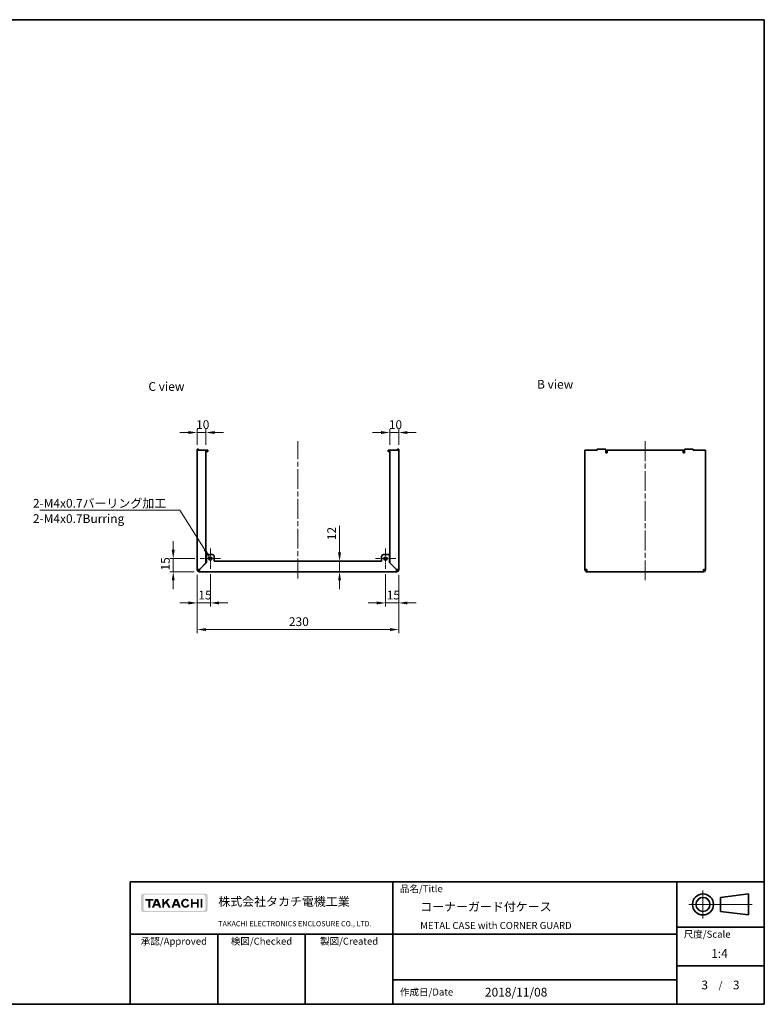
# Model space of a CAD drawing. Units: millimetres. Extents: x 58 to 4770, y 32 to 1156.
# Drawn here: x 3920 to 4770, y 32 to 1156 of the extents above; entities that cross this region are included whole.
import ezdxf

# ---------------------------------------------------------------- set-up
doc = ezdxf.new("R2010")
doc.units = ezdxf.units.MM
doc.header["$LTSCALE"] = 4
doc.linetypes.add('CHAIN', pattern=[0.35429999999999995, 0.2362, -0.0295, 0.0591, -0.0295])
doc.layers.get('Defpoints').update_dxf_attribs({"lineweight": 25})
for name, color, linetype, lineweight in [('Border (ISO)', 7, 'Continuous', 35), ('Center Mark (ISO)', 131, 'Continuous', 18), ('Centerline (ISO)', 131, 'Continuous', 18), ('Dimension (ISO)', 7, 'Continuous', 18), ('Hatch (ISO)', 1, 'Continuous', 18), ('Symbol (ISO)', 7, 'Continuous', 18), ('Title (ISO)', 7, 'Continuous', 35), ('Visible (ISO)', 7, 'Continuous', 35), ('Visible Narrow (ISO)', 7, 'Continuous', 25)]:
    doc.layers.add(name, color=color, linetype=linetype, lineweight=lineweight)
doc.styles.add('Note Text (TK)', font='txt')
doc.styles.add('文字スタイル67', font='arial.ttf')
doc.dimstyles.new('Default - Method 1b (TK)', dxfattribs={"dimscale": 4, "dimtxt": 2.5, "dimasz": 2.5, "dimexe": 1, "dimexo": 1.499999999999999, "dimgap": 1, "dimtad": 1, "dimtoh": 1, "dimrnd": 1e-08, "dimdsep": 46, "dimtxsty": 'Note Text (TK)', "dimcen": 0.09, "dimdle": 5, "dimclrd": 100, "dimclre": 100, "dimclrt": 7, "dimadec": 1, "dimazin": 1, "dimtfac": 1, "dimtmove": 0, "dimatfit": 3, "dimfxl": 1, "dimtolj": 1, "dimlwd": -1, "dimlwe": -1, "dimarcsym": 0})
doc.dimstyles.new('Default - Method 1b (TK)$7', dxfattribs={"dimscale": 4, "dimtxt": 2.5, "dimasz": 2.5, "dimexe": 1, "dimexo": 1.499999999999999, "dimgap": 1, "dimtad": 1, "dimtoh": 1, "dimrnd": 1e-08, "dimdsep": 46, "dimtxsty": 'Note Text (TK)', "dimcen": 0.09, "dimdle": 5, "dimclrd": 100, "dimclre": 100, "dimclrt": 7, "dimadec": 1, "dimazin": 1, "dimtfac": 1, "dimtmove": 0, "dimatfit": 3, "dimfxl": 1, "dimtolj": 1, "dimlwd": -1, "dimlwe": -1, "dimarcsym": 0})

# ---------------------------------------------------------------- blocks, each defined once
blk = doc.blocks.new('図面枠 tk図枠')
at = {"layer": 'Border (ISO)'}
for p, q in [((14.49999999999999, 289), (405.4999999999999, 289)), ((405.4999999999999, 289), (405.4999999999999, 8.000000000000007)), ((14.50000000000001, 8.000000000000007), (405.4999999999999, 8.000000000000007))]:
    blk.add_line(p, q, dxfattribs=at)
blk = doc.blocks.new('表題欄 tk表題欄')
at = {"layer": 'Hatch (ISO)'}
h = blk.add_hatch(color=256, dxfattribs=at)
edge = h.paths.add_edge_path(flags=0)
edge.add_arc((95.57537688673352, 236.2990653650367), 0.5958259999999996, 269.9999999999897, 360)
edge.add_line((96.17120288673351, 236.2990653650368), (96.17120288673348, 239.7107813650365))
edge.add_arc((95.5753768867335, 239.7107813650366), 0.5958259999999996, 0, 90.0000000000068)
edge.add_line((95.57537688673342, 240.3066073650366), (79.13710888673356, 240.3066073650366))
edge.add_arc((79.13710888673353, 239.7107813650366), 0.5958259999999996, 89.99999999999744, 180)
edge.add_line((78.54128288673353, 239.7107813650365), (78.54128288673331, 236.2990653650368))
edge.add_arc((79.13710888673332, 236.2990653650365), 0.5958259999999996, 180, 270.0000000000231)
edge.add_line((79.13710888673356, 235.7032393650365), (95.57537688673342, 235.7032393650367))
edge = h.paths.add_edge_path()
edge.add_line((77.83935088673357, 239.9556413650366), (77.83935088673357, 236.0542053650368))
edge.add_arc((78.54128288673346, 236.0542053650367), 0.7019319999998935, 180, 270.0000000000087)
edge.add_line((78.54128288673357, 235.3522733650368), (96.17120288673352, 235.3522733650368))
edge.add_arc((96.17120288673351, 236.0542053650367), 0.7019319999998921, 270, 360)
edge.add_line((96.8731348867334, 236.0542053650368), (96.87313488673352, 239.9556413650366))
edge.add_arc((96.1712028867336, 239.9556413650367), 0.7019319999998921, 0, 90.00000000000873)
edge.add_line((96.17120288673348, 240.6575733650367), (78.54128288673357, 240.6575733650366))
edge.add_arc((78.54128288673357, 239.9556413650366), 0.7019319999999984, 90, 180)
for points in [[(79.07181288673355, 239.1476033650369), (79.07181288673355, 238.6578833650367), (79.92066088673353, 238.6578833650367), (79.92066088673353, 236.6581933650368), (80.50832488673353, 236.6581933650368), (80.50832488673353, 238.6578833650367), (81.35717288673355, 238.6578833650367), (81.35717288673355, 239.1476033650369)], [(85.68407849525303, 236.6581933650368), (84.9434673993943, 237.8918698287545), (84.41792288673358, 237.3246628822781), (84.41792288673358, 236.6581933650368), (83.89555488673355, 236.6581933650368), (83.89555488673355, 239.1476033650369), (84.41792288673358, 239.1476033650369), (84.41792288673358, 238.0993979968839), (85.38913556809511, 239.1476033650369), (86.10696490847272, 239.1476033650369), (85.31925422435492, 238.2974470774499), (86.30334488673353, 236.6581933650368)], [(92.09142939614459, 239.1476033650369), (92.09142939614459, 236.6581933650368), (92.60971639614465, 236.6581933650368), (92.60971639614465, 237.6580383650368), (93.76872039614462, 237.6580383650368), (93.76872039614462, 236.6581933650368), (94.28700739614459, 236.6581933650368), (94.28700739614459, 239.1476033650369), (93.76872039614462, 239.1476033650369), (93.76872039614462, 238.1477583650367), (92.60971639614465, 238.1477583650367), (92.60971639614465, 239.1476033650369)], [(94.84202339614467, 239.1476033650369), (94.84202339614467, 236.6581933650368), (95.36439139614473, 236.6581933650368), (95.36439139614473, 239.1476033650369)]]:
    blk.add_hatch(color=256, dxfattribs=at).paths.add_polyline_path(points)
h = blk.add_hatch(color=256, dxfattribs=at)
h.paths.add_polyline_path([(82.59020695886475, 237.7110913650368), (81.95242681460243, 237.7110913650368), (82.27131688673356, 238.5794973650367)], flags=0)
h.paths.add_polyline_path([(82.77903014574996, 237.1968853650368), (81.76360362771717, 237.1968853650368), (81.56578886050404, 236.6581933650368), (80.94907288673355, 236.6581933650368), (81.86321688673357, 239.1476033650369), (82.67941688673353, 239.1476033650369), (83.59356088673351, 236.6581933650368), (82.97684491296302, 236.6581933650368)])
h = blk.add_hatch(color=256, dxfattribs=at)
h.paths.add_polyline_path([(87.52707281460246, 237.7110913650368), (88.16485295886469, 237.7110913650368), (87.84596288673359, 238.5794973650367)], flags=0)
h.paths.add_polyline_path([(87.14043486050403, 236.6581933650368), (87.3382496277172, 237.1968853650368), (88.35367614574989, 237.1968853650368), (88.551490912963, 236.6581933650368), (89.16820688673343, 236.6581933650368), (88.25406288673352, 239.1476033650369), (87.43786288673356, 239.1476033650369), (86.52371888673358, 236.6581933650368)])
h = blk.add_hatch(color=256, dxfattribs=at)
edge = h.paths.add_edge_path()
edge.add_arc((90.52309888673334, 237.9028983650369), 1.273272000000011, 38.55054079078439, 336.5820184016556)
edge.add_line((91.69149139614446, 237.3968543650369), (91.17255542714857, 237.6216113977801))
edge.add_ellipse((90.52309888673352, 237.9028983650369), major_axis=(0, -0.7998759999999119), ratio=0.8673469387756529, start_angle=128.5505407907963, end_angle=426.582018401653, ccw=False)
edge.add_line((91.09381514418376, 238.3576891122095), (91.51887237036831, 238.6964075050431))
at = {"layer": 'Title (ISO)'}
for p, q in [((74.70882392282105, 244.052739026017), (255.7088239228211, 244.052739026017)), ((74.70882392282105, 209.052739026017), (74.70882392282105, 244.052739026017)), ((149.7088239228211, 244.052739026017), (149.7088239228211, 209.052739026017)), ((230.7088239228211, 244.052739026017), (230.7088239228211, 209.052739026017)), ((255.7088239228211, 244.052739026017), (255.7088239228211, 209.052739026017)), ((243.2088239228211, 239.552739026017), (251.2088239228211, 240.5527390260171)), ((243.2088239228211, 239.552739026017), (243.2088239228211, 235.552739026017)), ((251.2088239228211, 234.552739026017), (251.2088239228211, 240.5527390260171)), ((243.2088239228211, 235.552739026017), (251.2088239228211, 234.552739026017)), ((230.7088239228211, 231.052739026017), (255.7088239228211, 231.052739026017)), ((74.70882392282105, 229.052739026017), (230.7088239228211, 229.052739026017)), ((99.70882392282108, 229.052739026017), (99.70882392282108, 209.052739026017)), ((124.708823922821, 229.052739026017), (124.708823922821, 209.052739026017)), ((230.7088239228211, 220.052739026017), (255.7088239228211, 220.052739026017)), ((149.7088239228211, 216.052739026017), (230.7088239228211, 216.052739026017)), ((255.7088239228211, 209.052739026017), (74.70882392282105, 209.052739026017))]:
    blk.add_line(p, q, dxfattribs=at)
at = {"layer": 'Title (ISO)', "color": 4, "linetype": 'CHAIN', "lineweight": 18, "ltscale": 8.889559745788574}
blk.add_line((238.2088239228211, 241.552739026017), (238.2088239228211, 233.552739026017), dxfattribs=at)
at = {"layer": 'Title (ISO)', "color": 4, "linetype": 'CHAIN', "lineweight": 18, "ltscale": 20.00163269042969}
blk.add_line((252.2088239228211, 237.552739026017), (234.2088239228211, 237.552739026017), dxfattribs=at)
at = {"layer": 'Title (ISO)'}
for radius in [3, 2]:
    blk.add_circle((238.2088239228211, 237.552739026017), radius, dxfattribs=at)
at = {"layer": 'Title (ISO)', "color": 1, "char_height": 2.000000029802322, "line_spacing_factor": 1.5, "style": 'Note Text (TK)'}
for s, insert, attachment_point in [('\\fＭＳ Ｐゴシック|b0|i0;\\H2.0000;品名/Title', (151.708823922821, 242.052739026017), 4), ('\\fＭＳ Ｐゴシック|b0|i0;\\H2.0000;承認/Approved', (87.20882392282108, 227.052739026017), 5), ('\\fＭＳ Ｐゴシック|b0|i0;\\H2.0000;検図/Checked', (112.208823922821, 227.052739026017), 5), ('\\fＭＳ Ｐゴシック|b0|i0;\\H2.0000;製図/Created', (137.2088239228211, 227.052739026017), 5), ('\\fＭＳ Ｐゴシック|b0|i0;\\H2.0000;尺度/Scale', (232.7088239228211, 229.052739026017), 4), ('\\fＭＳ Ｐゴシック|b0|i0;\\H2.0000;作成日/Date', (151.708823922821, 212.552739026017), 4)]:
    blk.add_mtext(s, dxfattribs=dict(at, insert=insert, attachment_point=attachment_point))
at = {"layer": 'Title (ISO)', "color": 7, "line_spacing_factor": 1.5, "style": 'Note Text (TK)'}
for s, insert, char_height, attachment_point in [('株式会社タカチ電機工業', (99.87313488673345, 238.052739026017), 2.5, 4), ('\\fArial|b0|i0;\\H1.4986;TAKACHI ELECTRONICS ENCLOSURE CO., LTD.', (99.87313488673342, 232.052739026017), 1.49859994649887, 4), ('\\fＭＳ Ｐゴシック|b0|i0;\\H2.0000;/', (243.2088239228211, 214.552739026017), 2.000000029802322, 5)]:
    blk.add_mtext(s, dxfattribs=dict(at, insert=insert, char_height=char_height, attachment_point=attachment_point))
at = {"layer": 'Title (ISO)', "color": 7}
for tag, p, height, style in [('<品名>_001', (157.4957557410029, 235.6535912987443), 2.5, 'Note Text (TK)'), ('<Title>_001', (157.5014569347379, 230.5520568828656), 2.000000029802322, '文字スタイル67'), ('<尺度>_001', (240.8863807410029, 222.302739026017), 2.5, 'Note Text (TK)'), ('作成日_001', (175.6108125591847, 211.2814322078352), 2.5, 'Note Text (TK)'), ('<ページ_No.>_001', (237.9488807410029, 213.302739026017), 2.5, 'Note Text (TK)'), ('<総ページ数>_001', (246.7997330137301, 213.302739026017), 2.5, 'Note Text (TK)')]:
    blk.add_attdef(tag, p, '', height=height, dxfattribs=dict(at, style=style))
blk = doc.blocks.new('*D112')
at = {"layer": 'Defpoints', "color": 0}
for p in [(4333.124683235186, 537.8185545149565), (4285.124683235186, 525.8185545149565), (4350.187183235185, 525.8185545149565)]:
    blk.add_point(p, dxfattribs=at)
at = {"layer": 'Dimension (ISO)', "color": 100}
for p, q in [((4285.124683235186, 547.8185545149565), (4285.124683235186, 578.0912819705611)), ((4285.124683235186, 525.8185545149565), (4285.124683235186, 537.8185545149565)), ((4285.124683235186, 515.8185545149565), (4285.124683235186, 505.8185545149564))]:
    blk.add_line(p, q, dxfattribs=at)
for points in [[(4283.458016568519, 547.8185545149565), (4286.791349901853, 547.8185545149565), (4285.124683235186, 537.8185545149565)], [(4283.458016568519, 515.8185545149565), (4286.791349901853, 515.8185545149565), (4285.124683235186, 525.8185545149565)]]:
    blk.add_solid(points, dxfattribs=at)
at = {"layer": 'Dimension (ISO)', "color": 7, "insert": (4276.124683235186, 561.8185546978345), "char_height": 10, "attachment_point": 4, "rotation": 90, "style": 'Note Text (TK)'}
blk.add_mtext('\\A1;12', dxfattribs=at)
blk = doc.blocks.new('*D114')
at = {"layer": 'Defpoints', "color": 0}
for p in [(4122.624683235186, 528.2560545149565), (4352.624683235187, 528.2560545149566), (4352.624683235187, 459.8100683385847)]:
    blk.add_point(p, dxfattribs=at)
at = {"layer": 'Dimension (ISO)', "color": 100}
for p, q in [((4122.624683235186, 522.2560545149565), (4122.624683235186, 455.8100683385847)), ((4352.624683235187, 522.2560545149566), (4352.624683235187, 455.8100683385847)), ((4132.624683235186, 459.8100683385847), (4342.624683235186, 459.8100683385847))]:
    blk.add_line(p, q, dxfattribs=at)
for points in [[(4132.624683235186, 461.4767350052514), (4132.624683235186, 458.143401671918), (4122.624683235186, 459.8100683385847)], [(4342.624683235186, 461.4767350052514), (4342.624683235186, 458.143401671918), (4352.624683235187, 459.8100683385847)]]:
    blk.add_solid(points, dxfattribs=at)
at = {"layer": 'Dimension (ISO)', "color": 7, "insert": (4227.340592326095, 468.8100683385847), "char_height": 10, "attachment_point": 4, "style": 'Note Text (TK)'}
blk.add_mtext('\\A1;230', dxfattribs=at)
blk = doc.blocks.new('*D115')
at = {"layer": 'Defpoints', "color": 0}
for p in [(4126.003683235187, 540.8185545149563), (4095.25755674085, 525.8185545149565), (4125.062183235185, 525.8185545149565)]:
    blk.add_point(p, dxfattribs=at)
at = {"layer": 'Dimension (ISO)', "color": 100}
for p, q in [((4095.25755674085, 550.8185545149562), (4095.25755674085, 560.8185545149563)), ((4120.003683235187, 540.8185545149563), (4091.25755674085, 540.8185545149563)), ((4095.25755674085, 540.8185545149563), (4095.25755674085, 525.8185545149565)), ((4119.062183235186, 525.8185545149565), (4091.25755674085, 525.8185545149565)), ((4095.25755674085, 515.8185545149565), (4095.25755674085, 505.8185545149565))]:
    blk.add_line(p, q, dxfattribs=at)
for points in [[(4093.590890074183, 550.8185545149562), (4096.924223407517, 550.8185545149562), (4095.25755674085, 540.8185545149563)], [(4093.590890074183, 515.8185545149565), (4096.924223407517, 515.8185545149565), (4095.25755674085, 525.8185545149565)]]:
    blk.add_solid(points, dxfattribs=at)
at = {"layer": 'Dimension (ISO)', "color": 7, "insert": (4086.25755674085, 527.1821908785934), "char_height": 10, "attachment_point": 4, "rotation": 90, "style": 'Note Text (TK)'}
blk.add_mtext('\\A1;15', dxfattribs=at)
blk = doc.blocks.new('*D116')
at = {"layer": 'Defpoints', "color": 0}
for p in [(4137.624683235187, 529.1975545149563), (4122.624683235186, 528.2560545149565), (4122.624683235186, 490.1858099992216)]:
    blk.add_point(p, dxfattribs=at)
at = {"layer": 'Dimension (ISO)', "color": 100}
for p, q in [((4122.624683235186, 522.2560545149565), (4122.624683235186, 486.1858099992216)), ((4137.624683235187, 523.1975545149563), (4137.624683235187, 486.1858099992216)), ((4112.624683235186, 490.1858099992216), (4102.624683235187, 490.1858099992216)), ((4137.624683235187, 490.1858099992216), (4122.624683235186, 490.1858099992216)), ((4147.624683235187, 490.1858099992216), (4157.624683235186, 490.1858099992216))]:
    blk.add_line(p, q, dxfattribs=at)
for points in [[(4112.624683235186, 491.8524766658883), (4112.624683235186, 488.5191433325549), (4122.624683235186, 490.1858099992216)], [(4147.624683235187, 491.8524766658883), (4147.624683235187, 488.5191433325549), (4137.624683235187, 490.1858099992216)]]:
    blk.add_solid(points, dxfattribs=at)
at = {"layer": 'Dimension (ISO)', "color": 7, "insert": (4123.988319598821, 499.1858099992216), "char_height": 10, "attachment_point": 4, "style": 'Note Text (TK)'}
blk.add_mtext('\\A1;15', dxfattribs=at)
blk = doc.blocks.new('*D117')
at = {"layer": 'Defpoints', "color": 0}
for p in [(4337.624683235187, 529.1975545149563), (4352.624683235187, 528.2560545149566), (4352.624683235187, 490.1858099992216)]:
    blk.add_point(p, dxfattribs=at)
at = {"layer": 'Dimension (ISO)', "color": 100}
for p, q in [((4337.624683235187, 523.1975545149563), (4337.624683235187, 486.1858099992216)), ((4352.624683235187, 522.2560545149566), (4352.624683235187, 486.1858099992216)), ((4327.624683235187, 490.1858099992216), (4317.624683235186, 490.1858099992216)), ((4337.624683235187, 490.1858099992216), (4352.624683235187, 490.1858099992216)), ((4362.624683235186, 490.1858099992216), (4372.624683235186, 490.1858099992216))]:
    blk.add_line(p, q, dxfattribs=at)
for points in [[(4327.624683235187, 491.8524766658883), (4327.624683235187, 488.5191433325549), (4337.624683235187, 490.1858099992216)], [(4362.624683235186, 491.8524766658883), (4362.624683235186, 488.5191433325549), (4352.624683235187, 490.1858099992216)]]:
    blk.add_solid(points, dxfattribs=at)
at = {"layer": 'Dimension (ISO)', "color": 7, "insert": (4338.988319598822, 499.1858099992216), "char_height": 10, "attachment_point": 4, "style": 'Note Text (TK)'}
blk.add_mtext('\\A1;15', dxfattribs=at)
blk = doc.blocks.new('*D118')
at = {"layer": 'Defpoints', "color": 0}
for p in [(4132.624683235188, 684.7185545149566), (4122.624683235186, 664.7185545149566), (4132.624683235188, 664.7185545149566)]:
    blk.add_point(p, dxfattribs=at)
at = {"layer": 'Dimension (ISO)', "color": 100}
for p, q in [((4122.624683235186, 670.7185545149566), (4122.624683235186, 688.7185545149566)), ((4132.624683235188, 670.7185545149566), (4132.624683235188, 688.7185545149566)), ((4112.624683235187, 684.7185545149566), (4102.624683235187, 684.7185545149566)), ((4122.624683235186, 684.7185545149566), (4132.624683235188, 684.7185545149566)), ((4142.624683235188, 684.7185545149566), (4152.624683235187, 684.7185545149566))]:
    blk.add_line(p, q, dxfattribs=at)
for points in [[(4112.624683235187, 686.3852211816233), (4112.624683235187, 683.05188784829), (4122.624683235186, 684.7185545149566)], [(4142.624683235188, 686.3852211816233), (4142.624683235188, 683.05188784829), (4132.624683235188, 684.7185545149566)]]:
    blk.add_solid(points, dxfattribs=at)
at = {"layer": 'Dimension (ISO)', "color": 7, "insert": (4121.374683235187, 693.7185545149566), "char_height": 10, "attachment_point": 4, "style": 'Note Text (TK)'}
blk.add_mtext('\\A1;10', dxfattribs=at)
blk = doc.blocks.new('*D119')
at = {"layer": 'Defpoints', "color": 0}
for p in [(4352.624683235185, 684.7185545149567), (4342.624683235185, 664.7185545149566), (4352.624683235185, 664.7185545149566)]:
    blk.add_point(p, dxfattribs=at)
at = {"layer": 'Dimension (ISO)', "color": 100}
for p, q in [((4342.624683235185, 670.7185545149566), (4342.624683235185, 688.7185545149567)), ((4352.624683235185, 670.7185545149566), (4352.624683235185, 688.7185545149567)), ((4332.624683235185, 684.7185545149567), (4322.624683235186, 684.7185545149567)), ((4342.624683235185, 684.7185545149567), (4352.624683235185, 684.7185545149567)), ((4362.624683235185, 684.7185545149567), (4372.624683235185, 684.7185545149567))]:
    blk.add_line(p, q, dxfattribs=at)
for points in [[(4332.624683235185, 686.3852211816233), (4332.624683235185, 683.0518878482901), (4342.624683235185, 684.7185545149567)], [(4362.624683235185, 686.3852211816233), (4362.624683235185, 683.0518878482901), (4352.624683235185, 684.7185545149567)]]:
    blk.add_solid(points, dxfattribs=at)
at = {"layer": 'Dimension (ISO)', "color": 7, "insert": (4341.374683235185, 693.7185545149567), "char_height": 10, "attachment_point": 4, "style": 'Note Text (TK)'}
blk.add_mtext('\\A1;10', dxfattribs=at)

msp = doc.modelspace()

# ---------------------------------------------------------------- linework, layer by layer
at = {"layer": 'Center Mark (ISO)', "linetype": 'CHAIN', "ltscale": 6.456570625305175}
for p, q in [((4137.624683235187, 552.4395545149563), (4137.624683235187, 529.1975545149563)), ((4337.624683235187, 552.4395545149563), (4337.624683235187, 529.1975545149563)), ((4149.245683235186, 540.8185545149563), (4126.003683235187, 540.8185545149563)), ((4349.245683235186, 540.8185545149563), (4326.003683235186, 540.8185545149563))]:
    msp.add_line(p, q, dxfattribs=at)
at = {"layer": 'Centerline (ISO)', "linetype": 'CHAIN', "ltscale": 23.99096870422363}
for p, q in [((4237.624683235186, 518.2560545149565), (4237.624683235186, 674.7185545149566)), ((4633.953004734403, 674.7185545149545), (4633.953004734403, 515.8185545149564))]:
    msp.add_line(p, q, dxfattribs=at)
at = {"layer": 'Visible (ISO)'}
for p, q in [((4122.624683235183, 664.7185545149566), (4122.624683235183, 665.7185545149566)), ((4122.624683235183, 665.7185545149566), (4124.124683235183, 665.7185545149566)), ((4122.624683235186, 528.2560545149565), (4122.624683235186, 664.7185545149566)), ((4125.062183235188, 664.7185545149566), (4122.624683235186, 664.7185545149566)), ((4124.124683235183, 664.7185545149566), (4124.124683235183, 665.7185545149566)), ((4125.062183235188, 664.7185545149566), (4132.624683235188, 664.7185545149566)), ((4132.624683235188, 664.7185545149566), (4132.624683235187, 535.8892651930752)), ((4134.62468323518, 664.7185545149543), (4132.62468323518, 664.7185545149543)), ((4134.62468323518, 663.2185545149543), (4132.62468323518, 663.2185545149543)), ((4134.62468323518, 663.2185545149543), (4134.62468323518, 664.7185545149543)), ((4342.624683235178, 664.7185545149543), (4340.624683235178, 664.7185545149543)), ((4340.624683235178, 663.2185545149543), (4340.624683235178, 664.7185545149543)), ((4340.624683235178, 663.2185545149543), (4342.624683235178, 663.2185545149543)), ((4342.624683235185, 664.7185545149566), (4350.187183235185, 664.7185545149566)), ((4342.624683235187, 535.8892651930752), (4342.624683235185, 664.7185545149566)), ((4352.624683235185, 664.7185545149566), (4350.187183235185, 664.7185545149566)), ((4351.124683235183, 664.7185545149546), (4351.124683235183, 665.7185545149546)), ((4351.124683235183, 665.7185545149546), (4352.624683235183, 665.7185545149546)), ((4352.624683235183, 664.7185545149546), (4352.624683235183, 665.7185545149546)), ((4352.624683235185, 664.7185545149567), (4352.624683235187, 528.2560545149566)), ((4565.053004734402, 528.326765193075), (4565.053004734402, 664.7185545149566)), ((4567.490504734404, 664.7185545149566), (4565.053004734402, 664.7185545149566)), ((4567.490504734404, 664.7185545149566), (4579.153004734404, 664.7185545149546)), ((4579.153004734404, 665.7185545149546), (4589.153004734405, 665.7185545149546)), ((4579.153004734404, 664.7185545149546), (4579.153004734404, 665.7185545149546)), ((4589.153004734405, 661.5310545149545), (4589.153004734405, 665.7185545149546)), ((4590.653004734403, 664.7185545149546), (4677.253004734403, 664.7185545149543)), ((4590.653004734403, 664.7185545149543), (4590.653004734404, 662.2810545149546)), ((4677.253004734406, 662.2810545149546), (4677.253004734403, 664.7185545149546)), ((4678.753004734406, 665.7185545149546), (4678.753004734406, 661.5310545149545)), ((4678.753004734406, 665.7185545149546), (4688.753004734405, 665.7185545149546)), ((4688.753004734405, 664.7185545149543), (4688.753004734405, 665.7185545149546)), ((4688.753004734405, 664.7185545149543), (4700.415504734404, 664.7185545149566)), ((4702.853004734404, 664.7185545149566), (4700.415504734404, 664.7185545149566)), ((4702.853004734404, 664.7185545149566), (4702.853004734403, 528.326765193075)), ((4590.653004734405, 661.5310545149545), (4589.153004734405, 661.5310545149545)), ((4590.653004734405, 662.2810545149546), (4590.653004734405, 661.5310545149545)), ((4677.253004734406, 661.5310545149545), (4677.253004734406, 662.2810545149546)), ((4678.753004734406, 661.5310545149545), (4677.253004734406, 661.5310545149545)), ((4133.124683235188, 536.2478445149565), (4133.124683235188, 545.3185545149564)), ((4133.124683235188, 545.3185545149564), (4140.124683235188, 545.3185545149564)), ((4142.124683235188, 537.8185545149565), (4142.124683235188, 543.3185545149565)), ((4333.124683235186, 537.8185545149565), (4333.124683235186, 543.3185545149565)), ((4335.124683235186, 545.3185545149564), (4342.124683235186, 545.3185545149564)), ((4342.124683235186, 536.2478445149565), (4342.124683235186, 545.3185545149564)), ((4132.624683235187, 535.8892651930752), (4125.062183235187, 528.3267651930751)), ((4125.132893913305, 528.2560545149565), (4133.124683235188, 536.2478445149565)), ((4142.124683235188, 537.8185545149565), (4333.124683235186, 537.8185545149565)), ((4342.124683235186, 536.2478445149565), (4350.116472557068, 528.2560545149565)), ((4350.187183235187, 528.3267651930751), (4342.624683235187, 535.8892651930752)), ((4565.053004734402, 528.3267655321342), (4565.053004734402, 528.2560545149565)), ((4702.853004734403, 528.2560545149565), (4702.853004734403, 528.326765193075)), ((4124.124683235186, 528.2560545149565), (4122.624683235186, 528.2560545149565)), ((4125.062183235185, 525.8185545149565), (4125.062183235185, 527.3185545149566)), ((4350.187183235186, 525.8185545149566), (4125.062183235185, 525.8185545149565)), ((4350.187183235186, 527.3185545149566), (4350.187183235186, 525.8185545149565)), ((4352.624683235187, 528.2560545149566), (4351.124683235187, 528.2560545149566)), ((4566.553004734402, 528.2560545149565), (4565.053004734402, 528.2560545149565)), ((4566.553004734402, 528.2560545149565), (4566.553004734402, 528.2738263592834)), ((4567.490504734402, 525.8185545149565), (4567.490504734404, 528.2560545149565)), ((4700.415504734404, 525.8185545149565), (4567.490504734402, 525.8185545149565)), ((4700.415504734404, 528.2560545149565), (4700.415504734404, 525.8185545149565)), ((4701.353004734403, 528.2560545149565), (4701.353004734403, 528.2738263592834)), ((4701.353004734403, 528.2560545149565), (4702.853004734403, 528.2560545149565))]:
    msp.add_line(p, q, dxfattribs=at)
for centre in [(4137.624683235187, 540.8185545149563), (4337.624683235187, 540.8185545149563)]:
    msp.add_circle(centre, 1.621, dxfattribs=at)
for centre, radius, start, end in [((4140.124683235188, 543.3185545149565), 1.999999999999997, 0, 90), ((4335.124683235186, 543.3185545149565), 1.999999999999992, 90, 180), ((4125.062183235185, 528.2560545149565), 2.437500000000006, 180, 270), ((4125.062183235185, 528.2560545149565), 0.9375000000000177, 180, 270), ((4350.187183235186, 528.2560545149566), 2.437500000000003, 270, 0), ((4350.187183235186, 528.2560545149566), 0.9374999999999912, 270, 0)]:
    msp.add_arc(centre, radius, start, end, dxfattribs=at)
for points, knots in [([(4125.062183235187, 528.3267651930751), (4124.15166569216, 528.3099497305084), (4123.263686791047, 528.2931342679415), (4122.867512399286, 528.2763188053746), (4122.708369330836, 528.2695640419018), (4122.624683235186, 528.2628092784292), (4122.624683235186, 528.2560545149565)], [0, 0, 0, 0, 1.12063697603201, 1.12063697603201, 1.12063697603201, 1.570796326794898, 1.570796326794898, 1.570796326794898, 1.570796326794898]), ([(4124.124683235186, 528.2560545149565), (4124.124683235186, 528.2774071833517), (4124.484294687848, 528.298759851747), (4124.924138354712, 528.3201125201422), (4124.969817829881, 528.3223300777867), (4125.016000349144, 528.3245476354308), (4125.062183235185, 528.3267651930751)], [0, 0, 0, 0, 1.42301109146213, 1.42301109146213, 1.42301109146213, 1.570796326794898, 1.570796326794898, 1.570796326794898, 1.570796326794898]), ([(4352.624683235187, 528.2560545149566), (4352.624683235187, 528.2728699775234), (4352.067571223495, 528.2896854400904), (4351.247761460519, 528.3065009026571), (4350.918444260976, 528.3132556661297), (4350.552937707681, 528.3200104296025), (4350.187183235187, 528.3267651930751)], [0, 0, 0, 0, 1.120636976031986, 1.120636976031986, 1.120636976031986, 1.570796326794898, 1.570796326794898, 1.570796326794898, 1.570796326794898]), ([(4351.124683235187, 528.2560545149566), (4351.124683235187, 528.2774071833519), (4350.765071782524, 528.298759851747), (4350.325228115661, 528.3201125201422), (4350.279548640492, 528.3223300777867), (4350.233366121227, 528.3245476354308), (4350.187183235186, 528.3267651930751)], [0, 0, 0, 0, 1.42301109146213, 1.42301109146213, 1.42301109146213, 1.570796326794898, 1.570796326794898, 1.570796326794898, 1.570796326794898]), ([(4567.490504734404, 528.2560545149565), (4566.579987191379, 528.2728699775234), (4565.692008290264, 528.2896854400902), (4565.295833898503, 528.306500902657), (4565.136690830053, 528.3132556661297), (4565.053004734402, 528.3200104296025), (4565.053004734402, 528.326765193075)], [0, 0, 0, 0, 1.120636976031986, 1.120636976031986, 1.120636976031986, 1.570796326794898, 1.570796326794898, 1.570796326794898, 1.570796326794898]), ([(4702.853004734403, 528.326765193075), (4702.853004734404, 528.3099497305082), (4702.295892722712, 528.2931342679415), (4701.476082959737, 528.2763188053746), (4701.146765760194, 528.2695640419018), (4700.781259206899, 528.2628092784292), (4700.415504734404, 528.2560545149565)], [0, 0, 0, 0, 1.12063697603201, 1.12063697603201, 1.12063697603201, 1.570796326794898, 1.570796326794898, 1.570796326794898, 1.570796326794898]), ([(4125.062183235185, 525.8185545149565), (4125.078998697754, 525.8185545149565), (4125.09581416032, 526.375666526648), (4125.112629622887, 527.1954762896244), (4125.11938438636, 527.5247934891667), (4125.126139149833, 527.8903000424617), (4125.132893913305, 528.2560545149565)], [0, 0, 0, 0, 1.120636976031998, 1.120636976031998, 1.120636976031998, 1.570796326794898, 1.570796326794898, 1.570796326794898, 1.570796326794898]), ([(4125.062183235185, 527.3185545149565), (4125.083535903582, 527.3185545149565), (4125.104888571977, 527.6781659676187), (4125.126241240372, 528.1180096344821), (4125.128458798016, 528.1636891096507), (4125.13067635566, 528.209871628915), (4125.132893913304, 528.2560545149565)], [0, 0, 0, 0, 1.423011091462115, 1.423011091462115, 1.423011091462115, 1.570796326794898, 1.570796326794898, 1.570796326794898, 1.570796326794898]), ([(4350.116472557068, 528.2560545149565), (4350.133288019635, 527.3455369719305), (4350.150103482201, 526.4575580708167), (4350.166918944768, 526.0613836790562), (4350.173673708241, 525.9022406106066), (4350.180428471714, 525.8185545149565), (4350.187183235186, 525.8185545149565)], [0, 0, 0, 0, 1.120636976032012, 1.120636976032012, 1.120636976032012, 1.57079632679487, 1.57079632679487, 1.57079632679487, 1.57079632679487]), ([(4350.187183235186, 527.3185545149566), (4350.16583056679, 527.3185545149566), (4350.144477898395, 527.6781659676187), (4350.12312523, 528.1180096344821), (4350.120907672356, 528.1636891096507), (4350.118690114712, 528.2098716289152), (4350.116472557068, 528.2560545149566)], [0, 0, 0, 0, 1.423011091462101, 1.423011091462101, 1.423011091462101, 1.57079632679487, 1.57079632679487, 1.57079632679487, 1.57079632679487]), ([(4565.053004734402, 528.2560545149565), (4565.053004734402, 527.3455369719304), (4565.610116746094, 526.4575580708166), (4566.429926509071, 526.0613836790561), (4566.759243708614, 525.9022406106066), (4567.124750261908, 525.8185545149565), (4567.490504734402, 525.8185545149565)], [0, 0, 0, 0, 1.120636976032012, 1.120636976032012, 1.120636976032012, 1.57079632679487, 1.57079632679487, 1.57079632679487, 1.57079632679487]), ([(4567.490504734402, 527.3185545149565), (4567.045813768321, 527.3185545149565), (4566.628703636602, 527.6781659676186), (4566.563223837923, 528.1180096344821), (4566.556423506209, 528.1636891096507), (4566.553004734402, 528.209871628915), (4566.553004734402, 528.2560545149565)], [0, 0, 0, 0, 1.423011091462101, 1.423011091462101, 1.423011091462101, 1.57079632679487, 1.57079632679487, 1.57079632679487, 1.57079632679487]), ([(4700.415504734404, 525.8185545149565), (4701.326022277429, 525.8185545149565), (4702.214001178543, 526.375666526648), (4702.610175570303, 527.1954762896243), (4702.769318638753, 527.5247934891667), (4702.853004734403, 527.8903000424616), (4702.853004734403, 528.2560545149565)], [0, 0, 0, 0, 1.120636976032024, 1.120636976032024, 1.120636976032024, 1.570796326794898, 1.570796326794898, 1.570796326794898, 1.570796326794898]), ([(4700.415504734404, 527.3185545149565), (4700.860195700484, 527.3185545149565), (4701.277305832204, 527.6781659676186), (4701.342785630881, 528.118009634482), (4701.349585962597, 528.1636891096507), (4701.353004734403, 528.2098716289149), (4701.353004734403, 528.2560545149565)], [0, 0, 0, 0, 1.423011091462115, 1.423011091462115, 1.423011091462115, 1.570796326794898, 1.570796326794898, 1.570796326794898, 1.570796326794898])]:
    msp.add_open_spline(points, degree=3, knots=knots, dxfattribs=at)
at = {"layer": 'Visible Narrow (ISO)'}
for centre in [(4137.624683235187, 540.8185545149563), (4337.624683235187, 540.8185545149563)]:
    msp.add_circle(centre, 2, dxfattribs=at)

# ---------------------------------------------------------------- block references
at = {"xscale": 4, "yscale": 4, "zscale": 4}
msp.add_blockref('図面枠 tk図枠', (3148, -2.84e-14), dxfattribs=at)
ref = msp.add_blockref('表題欄 tk表題欄', (3747.164704308715, -804.2109561040681), dxfattribs=dict(xscale=4, yscale=4, zscale=4))
ref.add_attrib('<品名>_001', 'コーナーガード付ケース', (4377.147727272727, 138.4034090909091), dxfattribs={"layer": 'Title (ISO)', "color": 7, "height": 10, "style": 'Note Text (TK)'})
ref.add_attrib('<尺度>_001', '1:4', (4709.327212265906, 84.97953615279683), dxfattribs={"layer": 'Title (ISO)', "color": 7, "height": 10, "style": 'Note Text (TK)'})
ref.add_attrib('作成日_001', '2018/11/08', (4451.086427664036, 40.82954530299392), dxfattribs={"layer": 'Title (ISO)', "color": 7, "height": 10, "style": 'Note Text (TK)'})
ref.add_attrib('<Title>_001', 'METAL CASE with CORNER GUARD', (4377.170532047667, 117.9972714273942), dxfattribs={"layer": 'Title (ISO)', "color": 7, "height": 8.00000011920929, "style": '文字スタイル67'})
ref.add_attrib('<ページ_No.>_001', '3', (4698.139154160982, 49.06821282401094), dxfattribs={"layer": 'Title (ISO)', "color": 7, "height": 10, "style": 'Note Text (TK)'})
ref.add_attrib('<総ページ数>_001', '3', (4734.139154160983, 49.06821282401094), dxfattribs={"layer": 'Title (ISO)', "color": 7, "height": 10, "style": 'Note Text (TK)'})

# ---------------------------------------------------------------- texts
at = {"layer": 'Symbol (ISO)', "color": 7, "char_height": 10, "style": 'Note Text (TK)'}
for s, insert, width, attachment_point, line_spacing_factor in [('{\\fＭＳ Ｐゴシック|b0|i0;C view}', (4066.917548575734, 737.2965645248223), 41.98830604553222, 4, 1.5), ('{\\fＭＳ Ｐゴシック|b0|i0;B view}', (4510.544053967357, 739.8011429812062), 41.57894611358642, 4, 1.5), ('{2-M4x0.7バーリング加工\\P2-M4x0.7Burring}', (3935.079490142585, 608.9205515886106), 157.5245673179626, 1, 1.050000071525573)]:
    msp.add_mtext(s, dxfattribs=dict(at, insert=insert, width=width, attachment_point=attachment_point, line_spacing_factor=line_spacing_factor))

# ---------------------------------------------------------------- dimensions: what is measured, and where the dimension line sits
at = {"layer": 'Dimension (ISO)', "color": 100}
for base, p1, p2, override, picture, middle in [((4132.624683235188, 684.7185545149566), (4122.624683235186, 664.7185545149566), (4132.624683235188, 664.7185545149566), {"dimgap": 1, "dimtoh": 0, "dimdec": 2, "dimtol": 0, "dimlim": 0, "dimtp": 0, "dimtm": 0, "dimtdec": 2, "dimtofl": 1, "dimatfit": 1}, '*D118', (4127.624683235188, 684.7185545149566)), ((4352.624683235185, 684.7185545149567), (4342.624683235185, 664.7185545149566), (4352.624683235185, 664.7185545149566), {"dimgap": 1, "dimtoh": 0, "dimdec": 2, "dimtol": 0, "dimlim": 0, "dimtp": 0, "dimtm": 0, "dimtdec": 2, "dimtofl": 1, "dimatfit": 1}, '*D119', (4347.624683235185, 684.7185545149567)), ((4352.624683235187, 459.8100683385847), (4122.624683235186, 528.2560545149565), (4352.624683235187, 528.2560545149566), {"dimgap": 1, "dimtoh": 0, "dimdec": 2, "dimtol": 0, "dimlim": 0, "dimtp": 0, "dimtm": 0, "dimtdec": 2, "dimtofl": 0, "dimatfit": 1}, '*D114', (4237.624683235186, 459.8100683385847))]:
    dim = msp.add_linear_dim(base=base, p1=p1, p2=p2, dimstyle='Default - Method 1b (TK)', override=override, dxfattribs=at)
    dim.commit()
    dim.dimension.update_dxf_attribs({"geometry": picture, "text_midpoint": middle, "dimtype": 160})
for base, p1, p2, angle, override, picture, middle in [((4285.124683235186, 525.8185545149565), (4333.124683235186, 537.8185545149565), (4350.187183235185, 525.8185545149565), 270, {"dimgap": 1, "dimtoh": 0, "dimdec": 2, "dimse1": 1, "dimse2": 1, "dimtol": 0, "dimlim": 0, "dimtp": 0, "dimtm": 0, "dimtdec": 2, "dimtofl": 1, "dimatfit": 1}, '*D112', (4285.124683235186, 567.9549183341982)), ((4095.25755674085, 525.8185545149565), (4126.003683235187, 540.8185545149563), (4125.062183235185, 525.8185545149565), 90, {"dimgap": 1, "dimtoh": 0, "dimdec": 2, "dimtol": 0, "dimlim": 0, "dimtp": 0, "dimtm": 0, "dimtdec": 2, "dimtofl": 1, "dimatfit": 1}, '*D115', (4095.25755674085, 533.3185545149571)), ((4122.624683235186, 490.1858099992216), (4137.624683235187, 529.1975545149563), (4122.624683235186, 528.2560545149565), 180, {"dimgap": 1, "dimtoh": 0, "dimdec": 2, "dimtol": 0, "dimlim": 0, "dimtp": 0, "dimtm": 0, "dimtdec": 2, "dimtofl": 1, "dimatfit": 1}, '*D116', (4130.124683235186, 490.1858099992216)), ((4352.624683235187, 490.1858099992216), (4337.624683235187, 529.1975545149563), (4352.624683235187, 528.2560545149566), 180, {"dimgap": 1, "dimtoh": 0, "dimdec": 2, "dimtol": 0, "dimlim": 0, "dimtp": 0, "dimtm": 0, "dimtdec": 2, "dimtofl": 1, "dimatfit": 1}, '*D117', (4345.124683235186, 490.1858099992216))]:
    dim = msp.add_linear_dim(base=base, p1=p1, p2=p2, angle=angle, dimstyle='Default - Method 1b (TK)', override=override, dxfattribs=at)
    dim.commit()
    dim.dimension.update_dxf_attribs({"geometry": picture, "text_midpoint": middle, "dimtype": 160})

# ---------------------------------------------------------------- leaders
at = {"layer": 'Symbol (ISO)', "color": 100, "annotation_type": 0, "has_hookline": 1, "hookline_direction": 1, "text_width": 149.6590909090909}
msp.add_leader([(4136.72302379177, 542.6037744588562), (4102.604057460547, 596.0146396319283), (4092.604057460548, 596.0146396319283)], dimstyle='Default - Method 1b (TK)$7', override={"dimgap": 0, "dimtad": 1}, dxfattribs=at)

doc.saveas('drawing.dxf')
